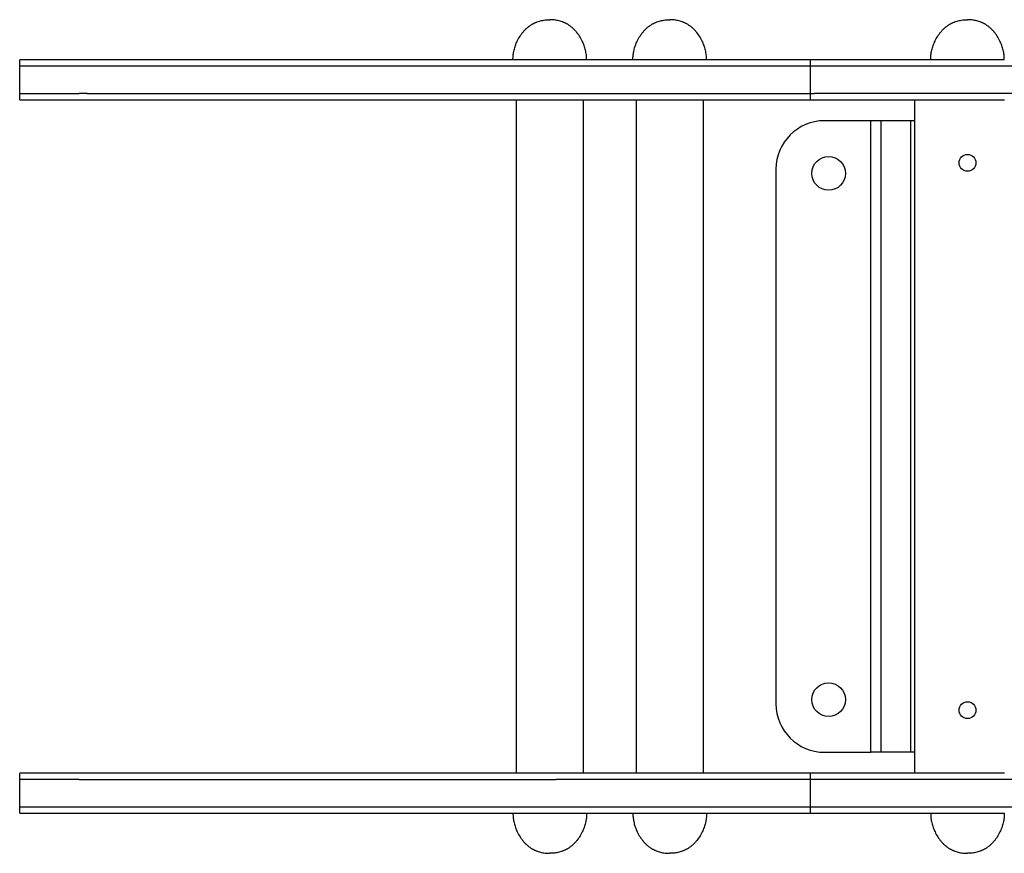
# Model space of a CAD drawing. Units: millimetres. Extents: x -5317 to 4221, y -2932 to 3420.
# Drawn here: x -598 to -130, y -578 to -182 of the extents above; entities that cross this region are included whole.
import ezdxf

# ---------------------------------------------------------------- set-up
doc = ezdxf.new("R2010")
doc.units = ezdxf.units.MM
doc.layers.add('DEFAULT', color=7, linetype='Continuous')

msp = doc.modelspace()

# ---------------------------------------------------------------- linework, layer by layer
at = {"layer": 'DEFAULT', "lineweight": -2}
for p, q in [((-570.19, -201.09), (-598.4, -201.09)), ((-570.19, -201.09), (-598.4, -201.09)), ((-598.4, -204.09), (-598.4, -201.09)), ((-598.4, -204.09), (-598.4, -201.09)), ((-566.34, -201.09), (-570.19, -201.09)), ((-566.34, -201.09), (-570.19, -201.09)), ((-363.98, -201.09), (-566.34, -201.09)), ((-363.98, -201.09), (-566.34, -201.09)), ((-360.24, -201.09), (-363.98, -201.09)), ((-350.13, -201.09), (-360.24, -201.09)), ((-343.58, -201.09), (-350.13, -201.09)), ((-331.19, -201.09), (-343.58, -201.09)), ((-330.1, -201.09), (-331.19, -201.09)), ((-328.98, -201.09), (-330.1, -201.09)), ((-306.98, -201.09), (-328.98, -201.09)), ((-306.98, -201.09), (-328.98, -201.09)), ((-271.98, -201.09), (-306.98, -201.09)), ((-222.8, -201.09), (-271.98, -201.09)), ((-222.8, -201.09), (-271.98, -201.09)), ((-222.7, -201.09), (-222.8, -201.09)), ((-222.7, -201.09), (-222.8, -201.09)), ((-220.79, -201.09), (-222.7, -201.09)), ((-220.79, -201.09), (-222.7, -201.09)), ((-222.7, -201.09), (-222.7, -204.09)), ((-220.63, -201.09), (-220.79, -201.09)), ((-220.63, -201.09), (-220.79, -201.09)), ((-215.53, -201.09), (-220.63, -201.09)), ((-215.53, -201.09), (-220.63, -201.09)), ((-208.75, -201.09), (-215.53, -201.09)), ((-208.75, -201.09), (-215.53, -201.09)), ((-206.34, -201.09), (-208.75, -201.09)), ((-206.34, -201.09), (-208.75, -201.09)), ((-203.31, -201.09), (-206.34, -201.09)), ((-203.31, -201.09), (-206.34, -201.09)), ((-197.25, -201.09), (-203.31, -201.09)), ((-197.25, -201.09), (-203.31, -201.09)), ((-190.74, -201.09), (-197.25, -201.09)), ((-190.74, -201.09), (-197.25, -201.09)), ((-183.91, -201.09), (-190.74, -201.09)), ((-183.91, -201.09), (-190.74, -201.09)), ((-169.52, -201.09), (-183.91, -201.09)), ((-169.52, -201.09), (-183.91, -201.09)), ((-165.48, -201.09), (-169.52, -201.09)), ((-165.48, -201.09), (-169.52, -201.09)), ((-154.22, -201.09), (-165.48, -201.09)), ((-150.33, -201.09), (-154.22, -201.09)), ((-146.4, -201.09), (-150.33, -201.09)), ((-138.46, -201.09), (-146.4, -201.09)), ((-130.48, -201.09), (-138.46, -201.09)), ((-598.4, -217.09), (-598.4, -204.09)), ((-598.4, -217.09), (-598.4, -204.09)), ((-570.19, -204.09), (-598.4, -204.09)), ((-566.34, -204.09), (-570.19, -204.09)), ((-343.58, -204.09), (-566.34, -204.09)), ((-331.19, -204.09), (-343.58, -204.09)), ((-222.8, -204.09), (-331.19, -204.09)), ((-222.7, -204.09), (-222.8, -204.09)), ((-220.79, -204.09), (-222.7, -204.09)), ((-222.7, -204.09), (-222.7, -217.09)), ((283.11, -204.09), (-220.79, -204.09)), ((-598.4, -217.09), (-598.36, -217.09)), ((-598.4, -220.09), (-598.4, -217.09)), ((-598.4, -220.09), (-598.4, -217.09)), ((-598.36, -217.09), (-570.19, -217.09)), ((-566.34, -217.09), (-570.19, -217.09)), ((-566.34, -217.09), (-343.58, -217.09)), ((-343.58, -217.09), (-331.19, -217.09)), ((-331.19, -217.09), (-222.7, -217.09)), ((-222.7, -217.09), (-220.79, -217.09)), ((-222.7, -217.09), (-222.7, -220.09)), ((283.11, -217.09), (-220.79, -217.09)), ((-598.4, -220.09), (-598.36, -220.09)), ((-598.4, -220.09), (-598.36, -220.09)), ((-598.36, -220.09), (-570.19, -220.09)), ((-598.36, -220.09), (-570.19, -220.09)), ((-570.19, -220.09), (-566.34, -220.09)), ((-570.19, -220.09), (-566.34, -220.09)), ((-566.34, -220.09), (-362.48, -220.09)), ((-566.34, -220.09), (-362.48, -220.09)), ((-362.48, -220.09), (-360.24, -220.09)), ((-362.48, -220.09), (-362.48, -540.09)), ((-362.48, -220.09), (-362.48, -540.09)), ((-360.24, -220.09), (-350.13, -220.09)), ((-350.13, -220.09), (-343.58, -220.09)), ((-343.58, -220.09), (-331.19, -220.09)), ((-331.19, -220.09), (-305.48, -220.09)), ((-331.19, -220.09), (-305.48, -220.09)), ((-330.48, -540.09), (-330.48, -220.09)), ((-330.48, -540.09), (-330.48, -220.09)), ((-305.48, -220.09), (-273.48, -220.09)), ((-305.48, -220.09), (-305.48, -540.09)), ((-305.48, -220.09), (-305.48, -540.09)), ((-273.48, -220.09), (-222.7, -220.09)), ((-273.48, -220.09), (-222.7, -220.09)), ((-273.48, -540.09), (-273.48, -220.09)), ((-273.48, -540.09), (-273.48, -220.09)), ((-222.7, -220.09), (-220.79, -220.09)), ((-222.7, -220.09), (-220.79, -220.09)), ((-220.79, -220.09), (-220.63, -220.09)), ((-220.79, -220.09), (-220.63, -220.09)), ((-220.63, -220.09), (-215.53, -220.09)), ((-220.63, -220.09), (-215.53, -220.09)), ((-215.53, -220.09), (-208.75, -220.09)), ((-215.53, -220.09), (-208.75, -220.09)), ((-208.75, -220.09), (-206.34, -220.09)), ((-208.75, -220.09), (-206.34, -220.09)), ((-206.34, -220.09), (-203.31, -220.09)), ((-206.34, -220.09), (-203.31, -220.09)), ((-203.31, -220.09), (-197.25, -220.09)), ((-203.31, -220.09), (-197.25, -220.09)), ((-197.25, -220.09), (-190.74, -220.09)), ((-197.25, -220.09), (-190.74, -220.09)), ((-190.74, -220.09), (-183.91, -220.09)), ((-190.74, -220.09), (-183.91, -220.09)), ((-183.91, -220.09), (-172.98, -220.09)), ((-183.91, -220.09), (-172.98, -220.09)), ((-172.98, -220.09), (-169.52, -220.09)), ((-172.98, -230.09), (-172.98, -220.09)), ((-172.98, -230.09), (-172.98, -220.09)), ((-169.52, -220.09), (-154.22, -220.09)), ((-154.22, -220.09), (-150.33, -220.09)), ((-150.33, -220.09), (-146.4, -220.09)), ((-146.4, -220.09), (-138.46, -220.09)), ((-138.46, -220.09), (-130.36, -220.09)), ((-193.98, -230.09), (-215.98, -230.09)), ((-193.98, -230.09), (-215.98, -230.09)), ((-193.98, -530.09), (-193.98, -230.09)), ((-188.98, -230.09), (-193.98, -230.09)), ((-188.98, -230.09), (-193.98, -230.09)), ((-188.98, -530.09), (-188.98, -230.09)), ((-174.98, -230.09), (-188.98, -230.09)), ((-174.98, -230.09), (-188.98, -230.09)), ((-172.98, -230.09), (-174.98, -230.09)), ((-172.98, -230.09), (-174.98, -230.09)), ((-174.98, -530.09), (-174.98, -230.09)), ((-172.98, -530.09), (-172.98, -230.09)), ((-149.57, -246.42), (-149.57, -246.42)), ((-238.98, -253.09), (-238.98, -507.09)), ((-238.98, -253.09), (-238.98, -507.09)), ((-215.98, -530.09), (-193.98, -530.09)), ((-215.98, -530.09), (-193.98, -530.09)), ((-188.98, -530.09), (-193.98, -530.09)), ((-188.98, -530.09), (-193.98, -530.09)), ((-174.98, -530.09), (-188.98, -530.09)), ((-174.98, -530.09), (-188.98, -530.09)), ((-172.98, -530.09), (-174.98, -530.09)), ((-172.98, -530.09), (-174.98, -530.09)), ((-172.98, -540.09), (-172.98, -530.09)), ((-172.98, -540.09), (-172.98, -530.09)), ((-570.19, -540.09), (-598.4, -540.09)), ((-570.19, -540.09), (-598.4, -540.09)), ((-598.4, -543.09), (-598.4, -540.09)), ((-598.4, -543.09), (-598.4, -540.09)), ((-566.34, -540.09), (-570.19, -540.09)), ((-566.34, -540.09), (-570.19, -540.09)), ((-362.48, -540.09), (-566.34, -540.09)), ((-362.48, -540.09), (-566.34, -540.09)), ((-360.24, -540.09), (-362.48, -540.09)), ((-350.13, -540.09), (-360.24, -540.09)), ((-343.58, -540.09), (-350.13, -540.09)), ((-331.19, -540.09), (-343.58, -540.09)), ((-330.48, -540.09), (-331.19, -540.09)), ((-305.48, -540.09), (-330.48, -540.09)), ((-305.48, -540.09), (-330.48, -540.09)), ((-273.48, -540.09), (-305.48, -540.09)), ((-222.8, -540.09), (-273.48, -540.09)), ((-222.8, -540.09), (-273.48, -540.09)), ((-222.7, -540.09), (-222.8, -540.09)), ((-222.7, -540.09), (-222.8, -540.09)), ((-220.79, -540.09), (-222.7, -540.09)), ((-220.79, -540.09), (-222.7, -540.09)), ((-222.7, -540.09), (-222.7, -543.09)), ((-220.63, -540.09), (-220.79, -540.09)), ((-220.63, -540.09), (-220.79, -540.09)), ((-215.53, -540.09), (-220.63, -540.09)), ((-215.53, -540.09), (-220.63, -540.09)), ((-208.75, -540.09), (-215.53, -540.09)), ((-208.75, -540.09), (-215.53, -540.09)), ((-206.34, -540.09), (-208.75, -540.09)), ((-206.34, -540.09), (-208.75, -540.09)), ((-203.31, -540.09), (-206.34, -540.09)), ((-203.31, -540.09), (-206.34, -540.09)), ((-197.25, -540.09), (-203.31, -540.09)), ((-197.25, -540.09), (-203.31, -540.09)), ((-190.74, -540.09), (-197.25, -540.09)), ((-190.74, -540.09), (-197.25, -540.09)), ((-183.91, -540.09), (-190.74, -540.09)), ((-183.91, -540.09), (-190.74, -540.09)), ((-172.98, -540.09), (-183.91, -540.09)), ((-172.98, -540.09), (-183.91, -540.09)), ((-169.52, -540.09), (-172.98, -540.09)), ((-154.22, -540.09), (-169.52, -540.09)), ((-150.33, -540.09), (-154.22, -540.09)), ((-146.4, -540.09), (-150.33, -540.09)), ((-138.46, -540.09), (-146.4, -540.09)), ((-130.36, -540.09), (-138.46, -540.09)), ((-598.4, -556.09), (-598.4, -543.09)), ((-598.4, -556.09), (-598.4, -543.09)), ((-570.19, -543.09), (-598.4, -543.09)), ((-570.19, -543.09), (-566.34, -543.09)), ((-566.34, -543.09), (-343.58, -543.09)), ((-331.19, -543.09), (-343.58, -543.09)), ((-222.8, -543.09), (-331.19, -543.09)), ((-222.7, -543.09), (-222.8, -543.09)), ((-222.7, -543.09), (-222.7, -556.09)), ((-220.79, -543.09), (-222.7, -543.09)), ((283.11, -543.09), (-220.79, -543.09)), ((-598.4, -556.09), (-598.36, -556.09)), ((-598.4, -559.09), (-598.4, -556.09)), ((-598.4, -559.09), (-598.4, -556.09)), ((-598.36, -556.09), (-570.19, -556.09)), ((-570.19, -556.09), (-566.34, -556.09)), ((-566.34, -556.09), (-343.58, -556.09)), ((-343.58, -556.09), (-331.19, -556.09)), ((-331.19, -556.09), (-222.7, -556.09)), ((-222.7, -556.09), (-220.79, -556.09)), ((-222.7, -556.09), (-222.7, -559.09)), ((-220.79, -556.09), (283.16, -556.09)), ((-598.4, -559.09), (-598.36, -559.09)), ((-598.4, -559.09), (-598.36, -559.09)), ((-598.36, -559.09), (-570.19, -559.09)), ((-598.36, -559.09), (-570.19, -559.09)), ((-570.19, -559.09), (-566.34, -559.09)), ((-570.19, -559.09), (-566.34, -559.09)), ((-566.34, -559.09), (-363.98, -559.09)), ((-566.34, -559.09), (-363.98, -559.09)), ((-363.98, -559.09), (-360.24, -559.09)), ((-360.24, -559.09), (-350.13, -559.09)), ((-350.13, -559.09), (-343.58, -559.09)), ((-343.58, -559.09), (-331.19, -559.09)), ((-331.19, -559.09), (-330.1, -559.09)), ((-330.1, -559.09), (-328.98, -559.09)), ((-328.98, -559.09), (-306.98, -559.09)), ((-328.98, -559.09), (-306.98, -559.09)), ((-306.98, -559.09), (-271.98, -559.09)), ((-271.98, -559.09), (-222.7, -559.09)), ((-271.98, -559.09), (-222.7, -559.09)), ((-222.7, -559.09), (-220.79, -559.09)), ((-222.7, -559.09), (-220.79, -559.09)), ((-220.79, -559.09), (-220.63, -559.09)), ((-220.79, -559.09), (-220.63, -559.09)), ((-220.63, -559.09), (-215.53, -559.09)), ((-220.63, -559.09), (-215.53, -559.09)), ((-215.53, -559.09), (-208.75, -559.09)), ((-215.53, -559.09), (-208.75, -559.09)), ((-208.75, -559.09), (-206.34, -559.09)), ((-208.75, -559.09), (-206.34, -559.09)), ((-206.34, -559.09), (-203.31, -559.09)), ((-206.34, -559.09), (-203.31, -559.09)), ((-203.31, -559.09), (-197.25, -559.09)), ((-203.31, -559.09), (-197.25, -559.09)), ((-197.25, -559.09), (-190.74, -559.09)), ((-197.25, -559.09), (-190.74, -559.09)), ((-190.74, -559.09), (-183.91, -559.09)), ((-190.74, -559.09), (-183.91, -559.09)), ((-183.91, -559.09), (-169.52, -559.09)), ((-183.91, -559.09), (-169.52, -559.09)), ((-169.52, -559.09), (-165.48, -559.09)), ((-169.52, -559.09), (-165.48, -559.09)), ((-165.48, -559.09), (-154.22, -559.09)), ((-154.22, -559.09), (-150.33, -559.09)), ((-150.33, -559.09), (-146.4, -559.09)), ((-146.4, -559.09), (-138.46, -559.09)), ((-138.46, -559.09), (-130.48, -559.09))]:
    msp.add_line(p, q, dxfattribs=at)
for points in [[(-363.98, -201.09), (-363.97, -200.52), (-363.95, -199.95), (-363.9, -199.38), (-363.85, -198.81), (-363.77, -198.25), (-363.68, -197.68), (-363.57, -197.12), (-363.45, -196.56), (-363.31, -196.01), (-363.16, -195.46), (-362.99, -194.91), (-362.8, -194.36), (-362.6, -193.82), (-362.39, -193.29), (-362.16, -192.75), (-361.91, -192.23), (-361.61, -191.62), (-361.29, -191.03), (-360.95, -190.44), (-360.59, -189.86), (-360.21, -189.3), (-359.81, -188.75), (-359.39, -188.21), (-359.18, -187.95), (-358.96, -187.69), (-358.74, -187.44), (-358.51, -187.19), (-358.28, -186.95), (-358.05, -186.71), (-357.81, -186.47), (-357.56, -186.24), (-357.31, -186.02), (-357.06, -185.8), (-356.81, -185.59), (-356.55, -185.38), (-356.28, -185.18), (-356.01, -184.98), (-355.74, -184.79), (-355.47, -184.61), (-355.19, -184.43), (-354.91, -184.26), (-354.67, -184.12), (-354.43, -183.99), (-354.19, -183.86), (-353.95, -183.74), (-353.71, -183.62), (-353.46, -183.51), (-353.21, -183.4), (-352.96, -183.3), (-352.71, -183.2), (-352.46, -183.1), (-351.94, -182.93), (-351.42, -182.77), (-350.89, -182.62), (-350.36, -182.5), (-349.82, -182.39), (-349.27, -182.29), (-348.72, -182.22), (-348.16, -182.16), (-347.61, -182.12), (-347.04, -182.1), (-346.48, -182.09)], [(-363.98, -201.09), (-363.97, -200.52), (-363.95, -199.95), (-363.9, -199.38), (-363.85, -198.81), (-363.77, -198.25), (-363.68, -197.68), (-363.57, -197.12), (-363.45, -196.56), (-363.31, -196.01), (-363.16, -195.46), (-362.99, -194.91), (-362.8, -194.36), (-362.6, -193.82), (-362.39, -193.29), (-362.16, -192.75), (-361.91, -192.23), (-361.61, -191.62), (-361.29, -191.03), (-360.95, -190.44), (-360.59, -189.86), (-360.21, -189.3), (-359.81, -188.75), (-359.39, -188.21), (-359.18, -187.95), (-358.96, -187.69), (-358.74, -187.44), (-358.51, -187.19), (-358.28, -186.95), (-358.05, -186.71), (-357.81, -186.47), (-357.56, -186.24), (-357.31, -186.02), (-357.06, -185.8), (-356.81, -185.59), (-356.55, -185.38), (-356.28, -185.18), (-356.01, -184.98), (-355.74, -184.79), (-355.47, -184.61), (-355.19, -184.43), (-354.91, -184.26), (-354.67, -184.12), (-354.43, -183.99), (-354.19, -183.86), (-353.95, -183.74), (-353.71, -183.62), (-353.46, -183.51), (-353.21, -183.4), (-352.96, -183.3), (-352.71, -183.2), (-352.46, -183.1), (-351.94, -182.93), (-351.42, -182.77), (-350.89, -182.62), (-350.36, -182.5), (-349.82, -182.39), (-349.27, -182.29), (-348.72, -182.22), (-348.16, -182.16), (-347.61, -182.12), (-347.04, -182.1), (-346.48, -182.09)], [(-328.98, -201.09), (-328.99, -200.52), (-329.01, -199.95), (-329.05, -199.38), (-329.11, -198.81), (-329.19, -198.25), (-329.28, -197.68), (-329.39, -197.12), (-329.51, -196.56), (-329.65, -196.01), (-329.8, -195.46), (-329.97, -194.91), (-330.16, -194.36), (-330.36, -193.82), (-330.57, -193.29), (-330.8, -192.75), (-331.04, -192.23), (-331.35, -191.62), (-331.67, -191.03), (-332.01, -190.44), (-332.37, -189.86), (-332.75, -189.3), (-333.15, -188.75), (-333.56, -188.21), (-333.78, -187.95), (-334, -187.69), (-334.22, -187.44), (-334.45, -187.19), (-334.68, -186.95), (-334.91, -186.71), (-335.15, -186.47), (-335.4, -186.24), (-335.64, -186.02), (-335.9, -185.8), (-336.15, -185.59), (-336.41, -185.38), (-336.68, -185.18), (-336.94, -184.98), (-337.22, -184.79), (-337.49, -184.61), (-337.77, -184.43), (-338.05, -184.26), (-338.29, -184.12), (-338.53, -183.99), (-338.76, -183.86), (-339.01, -183.74), (-339.25, -183.62), (-339.5, -183.51), (-339.75, -183.4), (-340, -183.3), (-340.25, -183.2), (-340.5, -183.1), (-341.02, -182.93), (-341.54, -182.77), (-342.07, -182.62), (-342.6, -182.5), (-343.14, -182.39), (-343.69, -182.29), (-344.24, -182.22), (-344.79, -182.16), (-345.35, -182.12), (-345.91, -182.1), (-346.48, -182.09)], [(-328.98, -201.09), (-328.99, -200.52), (-329.01, -199.95), (-329.05, -199.38), (-329.11, -198.81), (-329.19, -198.25), (-329.28, -197.68), (-329.39, -197.12), (-329.51, -196.56), (-329.65, -196.01), (-329.8, -195.46), (-329.97, -194.91), (-330.16, -194.36), (-330.36, -193.82), (-330.57, -193.29), (-330.8, -192.75), (-331.04, -192.23), (-331.35, -191.62), (-331.67, -191.03), (-332.01, -190.44), (-332.37, -189.86), (-332.75, -189.3), (-333.15, -188.75), (-333.56, -188.21), (-333.78, -187.95), (-334, -187.69), (-334.22, -187.44), (-334.45, -187.19), (-334.68, -186.95), (-334.91, -186.71), (-335.15, -186.47), (-335.4, -186.24), (-335.64, -186.02), (-335.9, -185.8), (-336.15, -185.59), (-336.41, -185.38), (-336.68, -185.18), (-336.94, -184.98), (-337.22, -184.79), (-337.49, -184.61), (-337.77, -184.43), (-338.05, -184.26), (-338.29, -184.12), (-338.53, -183.99), (-338.76, -183.86), (-339.01, -183.74), (-339.25, -183.62), (-339.5, -183.51), (-339.75, -183.4), (-340, -183.3), (-340.25, -183.2), (-340.5, -183.1), (-341.02, -182.93), (-341.54, -182.77), (-342.07, -182.62), (-342.6, -182.5), (-343.14, -182.39), (-343.69, -182.29), (-344.24, -182.22), (-344.79, -182.16), (-345.35, -182.12), (-345.91, -182.1), (-346.48, -182.09)], [(-306.98, -201.09), (-306.97, -200.52), (-306.95, -199.95), (-306.9, -199.38), (-306.85, -198.81), (-306.77, -198.25), (-306.68, -197.68), (-306.57, -197.12), (-306.45, -196.56), (-306.31, -196.01), (-306.16, -195.46), (-305.99, -194.91), (-305.8, -194.36), (-305.6, -193.82), (-305.39, -193.29), (-305.16, -192.75), (-304.91, -192.23), (-304.61, -191.62), (-304.29, -191.03), (-303.95, -190.44), (-303.59, -189.86), (-303.21, -189.3), (-302.81, -188.75), (-302.39, -188.21), (-302.18, -187.95), (-301.96, -187.69), (-301.74, -187.44), (-301.51, -187.19), (-301.28, -186.95), (-301.05, -186.71), (-300.81, -186.47), (-300.56, -186.24), (-300.31, -186.02), (-300.06, -185.8), (-299.81, -185.59), (-299.55, -185.38), (-299.28, -185.18), (-299.01, -184.98), (-298.74, -184.79), (-298.47, -184.61), (-298.19, -184.43), (-297.91, -184.26), (-297.67, -184.12), (-297.43, -183.99), (-297.19, -183.86), (-296.95, -183.74), (-296.71, -183.62), (-296.46, -183.51), (-296.21, -183.4), (-295.96, -183.3), (-295.71, -183.2), (-295.46, -183.1), (-294.94, -182.93), (-294.42, -182.77), (-293.89, -182.62), (-293.36, -182.5), (-292.82, -182.39), (-292.27, -182.29), (-291.72, -182.22), (-291.16, -182.16), (-290.61, -182.12), (-290.04, -182.1), (-289.48, -182.09)], [(-306.98, -201.09), (-306.97, -200.52), (-306.95, -199.95), (-306.9, -199.38), (-306.85, -198.81), (-306.77, -198.25), (-306.68, -197.68), (-306.57, -197.12), (-306.45, -196.56), (-306.31, -196.01), (-306.16, -195.46), (-305.99, -194.91), (-305.8, -194.36), (-305.6, -193.82), (-305.39, -193.29), (-305.16, -192.75), (-304.91, -192.23), (-304.61, -191.62), (-304.29, -191.03), (-303.95, -190.44), (-303.59, -189.86), (-303.21, -189.3), (-302.81, -188.75), (-302.39, -188.21), (-302.18, -187.95), (-301.96, -187.69), (-301.74, -187.44), (-301.51, -187.19), (-301.28, -186.95), (-301.05, -186.71), (-300.81, -186.47), (-300.56, -186.24), (-300.31, -186.02), (-300.06, -185.8), (-299.81, -185.59), (-299.55, -185.38), (-299.28, -185.18), (-299.01, -184.98), (-298.74, -184.79), (-298.47, -184.61), (-298.19, -184.43), (-297.91, -184.26), (-297.67, -184.12), (-297.43, -183.99), (-297.19, -183.86), (-296.95, -183.74), (-296.71, -183.62), (-296.46, -183.51), (-296.21, -183.4), (-295.96, -183.3), (-295.71, -183.2), (-295.46, -183.1), (-294.94, -182.93), (-294.42, -182.77), (-293.89, -182.62), (-293.36, -182.5), (-292.82, -182.39), (-292.27, -182.29), (-291.72, -182.22), (-291.16, -182.16), (-290.61, -182.12), (-290.04, -182.1), (-289.48, -182.09)], [(-271.98, -201.09), (-271.99, -200.52), (-272.01, -199.95), (-272.05, -199.38), (-272.11, -198.81), (-272.19, -198.25), (-272.28, -197.68), (-272.39, -197.12), (-272.51, -196.56), (-272.65, -196.01), (-272.8, -195.46), (-272.97, -194.91), (-273.16, -194.36), (-273.36, -193.82), (-273.57, -193.29), (-273.8, -192.75), (-274.04, -192.23), (-274.35, -191.62), (-274.67, -191.03), (-275.01, -190.44), (-275.37, -189.86), (-275.75, -189.3), (-276.15, -188.75), (-276.56, -188.21), (-276.78, -187.95), (-277, -187.69), (-277.22, -187.44), (-277.45, -187.19), (-277.68, -186.95), (-277.91, -186.71), (-278.15, -186.47), (-278.4, -186.24), (-278.64, -186.02), (-278.9, -185.8), (-279.15, -185.59), (-279.41, -185.38), (-279.68, -185.18), (-279.94, -184.98), (-280.22, -184.79), (-280.49, -184.61), (-280.77, -184.43), (-281.05, -184.26), (-281.29, -184.12), (-281.53, -183.99), (-281.76, -183.86), (-282.01, -183.74), (-282.25, -183.62), (-282.5, -183.51), (-282.75, -183.4), (-283, -183.3), (-283.25, -183.2), (-283.5, -183.1), (-284.02, -182.93), (-284.54, -182.77), (-285.07, -182.62), (-285.6, -182.5), (-286.14, -182.39), (-286.69, -182.29), (-287.24, -182.22), (-287.79, -182.16), (-288.35, -182.12), (-288.91, -182.1), (-289.48, -182.09)], [(-271.98, -201.09), (-271.99, -200.52), (-272.01, -199.95), (-272.05, -199.38), (-272.11, -198.81), (-272.19, -198.25), (-272.28, -197.68), (-272.39, -197.12), (-272.51, -196.56), (-272.65, -196.01), (-272.8, -195.46), (-272.97, -194.91), (-273.16, -194.36), (-273.36, -193.82), (-273.57, -193.29), (-273.8, -192.75), (-274.04, -192.23), (-274.35, -191.62), (-274.67, -191.03), (-275.01, -190.44), (-275.37, -189.86), (-275.75, -189.3), (-276.15, -188.75), (-276.56, -188.21), (-276.78, -187.95), (-277, -187.69), (-277.22, -187.44), (-277.45, -187.19), (-277.68, -186.95), (-277.91, -186.71), (-278.15, -186.47), (-278.4, -186.24), (-278.64, -186.02), (-278.9, -185.8), (-279.15, -185.59), (-279.41, -185.38), (-279.68, -185.18), (-279.94, -184.98), (-280.22, -184.79), (-280.49, -184.61), (-280.77, -184.43), (-281.05, -184.26), (-281.29, -184.12), (-281.53, -183.99), (-281.76, -183.86), (-282.01, -183.74), (-282.25, -183.62), (-282.5, -183.51), (-282.75, -183.4), (-283, -183.3), (-283.25, -183.2), (-283.5, -183.1), (-284.02, -182.93), (-284.54, -182.77), (-285.07, -182.62), (-285.6, -182.5), (-286.14, -182.39), (-286.69, -182.29), (-287.24, -182.22), (-287.79, -182.16), (-288.35, -182.12), (-288.91, -182.1), (-289.48, -182.09)], [(-165.48, -201.09), (-165.47, -200.52), (-165.45, -199.95), (-165.4, -199.38), (-165.35, -198.81), (-165.27, -198.25), (-165.18, -197.68), (-165.07, -197.12), (-164.95, -196.56), (-164.81, -196.01), (-164.66, -195.46), (-164.49, -194.91), (-164.3, -194.36), (-164.1, -193.82), (-163.89, -193.29), (-163.66, -192.75), (-163.41, -192.23), (-163.11, -191.62), (-162.79, -191.03), (-162.45, -190.44), (-162.09, -189.86), (-161.71, -189.3), (-161.31, -188.75), (-160.89, -188.21), (-160.68, -187.95), (-160.46, -187.69), (-160.24, -187.44), (-160.01, -187.19), (-159.78, -186.95), (-159.55, -186.71), (-159.31, -186.47), (-159.06, -186.24), (-158.81, -186.02), (-158.56, -185.8), (-158.31, -185.59), (-158.05, -185.38), (-157.78, -185.18), (-157.51, -184.98), (-157.24, -184.79), (-156.97, -184.61), (-156.69, -184.43), (-156.41, -184.26), (-156.17, -184.12), (-155.93, -183.99), (-155.69, -183.86), (-155.45, -183.74), (-155.21, -183.62), (-154.96, -183.51), (-154.71, -183.4), (-154.46, -183.3), (-154.21, -183.2), (-153.96, -183.1), (-153.44, -182.93), (-152.92, -182.77), (-152.39, -182.62), (-151.86, -182.5), (-151.32, -182.39), (-150.77, -182.29), (-150.22, -182.22), (-149.66, -182.16), (-149.11, -182.12), (-148.54, -182.1), (-147.98, -182.09)], [(-165.48, -201.09), (-165.47, -200.52), (-165.45, -199.95), (-165.4, -199.38), (-165.35, -198.81), (-165.27, -198.25), (-165.18, -197.68), (-165.07, -197.12), (-164.95, -196.56), (-164.81, -196.01), (-164.66, -195.46), (-164.49, -194.91), (-164.3, -194.36), (-164.1, -193.82), (-163.89, -193.29), (-163.66, -192.75), (-163.41, -192.23), (-163.11, -191.62), (-162.79, -191.03), (-162.45, -190.44), (-162.09, -189.86), (-161.71, -189.3), (-161.31, -188.75), (-160.89, -188.21), (-160.68, -187.95), (-160.46, -187.69), (-160.24, -187.44), (-160.01, -187.19), (-159.78, -186.95), (-159.55, -186.71), (-159.31, -186.47), (-159.06, -186.24), (-158.81, -186.02), (-158.56, -185.8), (-158.31, -185.59), (-158.05, -185.38), (-157.78, -185.18), (-157.51, -184.98), (-157.24, -184.79), (-156.97, -184.61), (-156.69, -184.43), (-156.41, -184.26), (-156.17, -184.12), (-155.93, -183.99), (-155.69, -183.86), (-155.45, -183.74), (-155.21, -183.62), (-154.96, -183.51), (-154.71, -183.4), (-154.46, -183.3), (-154.21, -183.2), (-153.96, -183.1), (-153.44, -182.93), (-152.92, -182.77), (-152.39, -182.62), (-151.86, -182.5), (-151.32, -182.39), (-150.77, -182.29), (-150.22, -182.22), (-149.66, -182.16), (-149.11, -182.12), (-148.54, -182.1), (-147.98, -182.09)], [(-130.48, -201.09), (-130.49, -200.52), (-130.51, -199.95), (-130.55, -199.38), (-130.61, -198.81), (-130.69, -198.25), (-130.78, -197.68), (-130.89, -197.12), (-131.01, -196.56), (-131.15, -196.01), (-131.3, -195.46), (-131.47, -194.91), (-131.66, -194.36), (-131.86, -193.82), (-132.07, -193.29), (-132.3, -192.75), (-132.54, -192.23), (-132.85, -191.62), (-133.17, -191.03), (-133.51, -190.44), (-133.87, -189.86), (-134.25, -189.3), (-134.65, -188.75), (-135.06, -188.21), (-135.28, -187.95), (-135.5, -187.69), (-135.72, -187.44), (-135.95, -187.19), (-136.18, -186.95), (-136.41, -186.71), (-136.65, -186.47), (-136.9, -186.24), (-137.14, -186.02), (-137.4, -185.8), (-137.65, -185.59), (-137.91, -185.38), (-138.18, -185.18), (-138.44, -184.98), (-138.72, -184.79), (-138.99, -184.61), (-139.27, -184.43), (-139.55, -184.26), (-139.79, -184.12), (-140.03, -183.99), (-140.26, -183.86), (-140.51, -183.74), (-140.75, -183.62), (-141, -183.51), (-141.25, -183.4), (-141.5, -183.3), (-141.75, -183.2), (-142, -183.1), (-142.52, -182.93), (-143.04, -182.77), (-143.57, -182.62), (-144.1, -182.5), (-144.64, -182.39), (-145.19, -182.29), (-145.74, -182.22), (-146.29, -182.16), (-146.85, -182.12), (-147.41, -182.1), (-147.98, -182.09)], [(-130.48, -201.09), (-130.49, -200.52), (-130.51, -199.95), (-130.55, -199.38), (-130.61, -198.81), (-130.69, -198.25), (-130.78, -197.68), (-130.89, -197.12), (-131.01, -196.56), (-131.15, -196.01), (-131.3, -195.46), (-131.47, -194.91), (-131.66, -194.36), (-131.86, -193.82), (-132.07, -193.29), (-132.3, -192.75), (-132.54, -192.23), (-132.85, -191.62), (-133.17, -191.03), (-133.51, -190.44), (-133.87, -189.86), (-134.25, -189.3), (-134.65, -188.75), (-135.06, -188.21), (-135.28, -187.95), (-135.5, -187.69), (-135.72, -187.44), (-135.95, -187.19), (-136.18, -186.95), (-136.41, -186.71), (-136.65, -186.47), (-136.9, -186.24), (-137.14, -186.02), (-137.4, -185.8), (-137.65, -185.59), (-137.91, -185.38), (-138.18, -185.18), (-138.44, -184.98), (-138.72, -184.79), (-138.99, -184.61), (-139.27, -184.43), (-139.55, -184.26), (-139.79, -184.12), (-140.03, -183.99), (-140.26, -183.86), (-140.51, -183.74), (-140.75, -183.62), (-141, -183.51), (-141.25, -183.4), (-141.5, -183.3), (-141.75, -183.2), (-142, -183.1), (-142.52, -182.93), (-143.04, -182.77), (-143.57, -182.62), (-144.1, -182.5), (-144.64, -182.39), (-145.19, -182.29), (-145.74, -182.22), (-146.29, -182.16), (-146.85, -182.12), (-147.41, -182.1), (-147.98, -182.09)], [(-363.98, -559.09), (-363.97, -559.66), (-363.95, -560.23), (-363.9, -560.79), (-363.85, -561.36), (-363.77, -561.93), (-363.68, -562.49), (-363.57, -563.05), (-363.45, -563.61), (-363.31, -564.17), (-363.16, -564.72), (-362.99, -565.27), (-362.8, -565.81), (-362.6, -566.35), (-362.39, -566.89), (-362.16, -567.42), (-361.91, -567.95), (-361.61, -568.55), (-361.29, -569.15), (-360.95, -569.74), (-360.59, -570.31), (-360.21, -570.88), (-359.81, -571.43), (-359.39, -571.96), (-359.18, -572.22), (-358.96, -572.48), (-358.74, -572.73), (-358.51, -572.98), (-358.28, -573.23), (-358.05, -573.47), (-357.81, -573.7), (-357.56, -573.93), (-357.31, -574.16), (-357.06, -574.37), (-356.81, -574.59), (-356.55, -574.8), (-356.28, -575), (-356.01, -575.19), (-355.74, -575.38), (-355.47, -575.57), (-355.19, -575.75), (-354.91, -575.92), (-354.67, -576.05), (-354.43, -576.18), (-354.19, -576.31), (-353.95, -576.43), (-353.71, -576.55), (-353.46, -576.66), (-353.21, -576.77), (-352.96, -576.88), (-352.71, -576.98), (-352.46, -577.07), (-351.94, -577.25), (-351.42, -577.41), (-350.89, -577.55), (-350.36, -577.68), (-349.82, -577.79), (-349.27, -577.88), (-348.72, -577.95), (-348.16, -578.01), (-347.61, -578.05), (-347.04, -578.08), (-346.48, -578.09)], [(-363.98, -559.09), (-363.97, -559.66), (-363.95, -560.23), (-363.9, -560.79), (-363.85, -561.36), (-363.77, -561.93), (-363.68, -562.49), (-363.57, -563.05), (-363.45, -563.61), (-363.31, -564.17), (-363.16, -564.72), (-362.99, -565.27), (-362.8, -565.81), (-362.6, -566.35), (-362.39, -566.89), (-362.16, -567.42), (-361.91, -567.95), (-361.61, -568.55), (-361.29, -569.15), (-360.95, -569.74), (-360.59, -570.31), (-360.21, -570.88), (-359.81, -571.43), (-359.39, -571.96), (-359.18, -572.22), (-358.96, -572.48), (-358.74, -572.73), (-358.51, -572.98), (-358.28, -573.23), (-358.05, -573.47), (-357.81, -573.7), (-357.56, -573.93), (-357.31, -574.16), (-357.06, -574.37), (-356.81, -574.59), (-356.55, -574.8), (-356.28, -575), (-356.01, -575.19), (-355.74, -575.38), (-355.47, -575.57), (-355.19, -575.75), (-354.91, -575.92), (-354.67, -576.05), (-354.43, -576.18), (-354.19, -576.31), (-353.95, -576.43), (-353.71, -576.55), (-353.46, -576.66), (-353.21, -576.77), (-352.96, -576.88), (-352.71, -576.98), (-352.46, -577.07), (-351.94, -577.25), (-351.42, -577.41), (-350.89, -577.55), (-350.36, -577.68), (-349.82, -577.79), (-349.27, -577.88), (-348.72, -577.95), (-348.16, -578.01), (-347.61, -578.05), (-347.04, -578.08), (-346.48, -578.09)], [(-328.98, -559.09), (-328.99, -559.66), (-329.01, -560.23), (-329.05, -560.79), (-329.11, -561.36), (-329.19, -561.93), (-329.28, -562.49), (-329.39, -563.05), (-329.51, -563.61), (-329.65, -564.17), (-329.8, -564.72), (-329.97, -565.27), (-330.16, -565.81), (-330.36, -566.35), (-330.57, -566.89), (-330.8, -567.42), (-331.04, -567.95), (-331.35, -568.55), (-331.67, -569.15), (-332.01, -569.74), (-332.37, -570.31), (-332.75, -570.88), (-333.15, -571.43), (-333.56, -571.96), (-333.78, -572.22), (-334, -572.48), (-334.22, -572.73), (-334.45, -572.98), (-334.68, -573.23), (-334.91, -573.47), (-335.15, -573.7), (-335.4, -573.93), (-335.64, -574.16), (-335.9, -574.37), (-336.15, -574.59), (-336.41, -574.8), (-336.68, -575), (-336.94, -575.19), (-337.22, -575.38), (-337.49, -575.57), (-337.77, -575.75), (-338.05, -575.92), (-338.29, -576.05), (-338.53, -576.18), (-338.76, -576.31), (-339.01, -576.43), (-339.25, -576.55), (-339.5, -576.66), (-339.75, -576.77), (-340, -576.88), (-340.25, -576.98), (-340.5, -577.07), (-341.02, -577.25), (-341.54, -577.41), (-342.07, -577.55), (-342.6, -577.68), (-343.14, -577.79), (-343.69, -577.88), (-344.24, -577.95), (-344.79, -578.01), (-345.35, -578.05), (-345.91, -578.08), (-346.48, -578.09)], [(-328.98, -559.09), (-328.99, -559.66), (-329.01, -560.23), (-329.05, -560.79), (-329.11, -561.36), (-329.19, -561.93), (-329.28, -562.49), (-329.39, -563.05), (-329.51, -563.61), (-329.65, -564.17), (-329.8, -564.72), (-329.97, -565.27), (-330.16, -565.81), (-330.36, -566.35), (-330.57, -566.89), (-330.8, -567.42), (-331.04, -567.95), (-331.35, -568.55), (-331.67, -569.15), (-332.01, -569.74), (-332.37, -570.31), (-332.75, -570.88), (-333.15, -571.43), (-333.56, -571.96), (-333.78, -572.22), (-334, -572.48), (-334.22, -572.73), (-334.45, -572.98), (-334.68, -573.23), (-334.91, -573.47), (-335.15, -573.7), (-335.4, -573.93), (-335.64, -574.16), (-335.9, -574.37), (-336.15, -574.59), (-336.41, -574.8), (-336.68, -575), (-336.94, -575.19), (-337.22, -575.38), (-337.49, -575.57), (-337.77, -575.75), (-338.05, -575.92), (-338.29, -576.05), (-338.53, -576.18), (-338.76, -576.31), (-339.01, -576.43), (-339.25, -576.55), (-339.5, -576.66), (-339.75, -576.77), (-340, -576.88), (-340.25, -576.98), (-340.5, -577.07), (-341.02, -577.25), (-341.54, -577.41), (-342.07, -577.55), (-342.6, -577.68), (-343.14, -577.79), (-343.69, -577.88), (-344.24, -577.95), (-344.79, -578.01), (-345.35, -578.05), (-345.91, -578.08), (-346.48, -578.09)], [(-306.98, -559.09), (-306.97, -559.66), (-306.95, -560.23), (-306.9, -560.79), (-306.85, -561.36), (-306.77, -561.93), (-306.68, -562.49), (-306.57, -563.05), (-306.45, -563.61), (-306.31, -564.17), (-306.16, -564.72), (-305.99, -565.27), (-305.8, -565.81), (-305.6, -566.35), (-305.39, -566.89), (-305.16, -567.42), (-304.91, -567.95), (-304.61, -568.55), (-304.29, -569.15), (-303.95, -569.74), (-303.59, -570.31), (-303.21, -570.88), (-302.81, -571.43), (-302.39, -571.96), (-302.18, -572.22), (-301.96, -572.48), (-301.74, -572.73), (-301.51, -572.98), (-301.28, -573.23), (-301.05, -573.47), (-300.81, -573.7), (-300.56, -573.93), (-300.31, -574.16), (-300.06, -574.37), (-299.81, -574.59), (-299.55, -574.8), (-299.28, -575), (-299.01, -575.19), (-298.74, -575.38), (-298.47, -575.57), (-298.19, -575.75), (-297.91, -575.92), (-297.67, -576.05), (-297.43, -576.18), (-297.19, -576.31), (-296.95, -576.43), (-296.71, -576.55), (-296.46, -576.66), (-296.21, -576.77), (-295.96, -576.88), (-295.71, -576.98), (-295.46, -577.07), (-294.94, -577.25), (-294.42, -577.41), (-293.89, -577.55), (-293.36, -577.68), (-292.82, -577.79), (-292.27, -577.88), (-291.72, -577.95), (-291.16, -578.01), (-290.61, -578.05), (-290.04, -578.08), (-289.48, -578.09)], [(-306.98, -559.09), (-306.97, -559.66), (-306.95, -560.23), (-306.9, -560.79), (-306.85, -561.36), (-306.77, -561.93), (-306.68, -562.49), (-306.57, -563.05), (-306.45, -563.61), (-306.31, -564.17), (-306.16, -564.72), (-305.99, -565.27), (-305.8, -565.81), (-305.6, -566.35), (-305.39, -566.89), (-305.16, -567.42), (-304.91, -567.95), (-304.61, -568.55), (-304.29, -569.15), (-303.95, -569.74), (-303.59, -570.31), (-303.21, -570.88), (-302.81, -571.43), (-302.39, -571.96), (-302.18, -572.22), (-301.96, -572.48), (-301.74, -572.73), (-301.51, -572.98), (-301.28, -573.23), (-301.05, -573.47), (-300.81, -573.7), (-300.56, -573.93), (-300.31, -574.16), (-300.06, -574.37), (-299.81, -574.59), (-299.55, -574.8), (-299.28, -575), (-299.01, -575.19), (-298.74, -575.38), (-298.47, -575.57), (-298.19, -575.75), (-297.91, -575.92), (-297.67, -576.05), (-297.43, -576.18), (-297.19, -576.31), (-296.95, -576.43), (-296.71, -576.55), (-296.46, -576.66), (-296.21, -576.77), (-295.96, -576.88), (-295.71, -576.98), (-295.46, -577.07), (-294.94, -577.25), (-294.42, -577.41), (-293.89, -577.55), (-293.36, -577.68), (-292.82, -577.79), (-292.27, -577.88), (-291.72, -577.95), (-291.16, -578.01), (-290.61, -578.05), (-290.04, -578.08), (-289.48, -578.09)], [(-271.98, -559.09), (-271.99, -559.66), (-272.01, -560.23), (-272.05, -560.79), (-272.11, -561.36), (-272.19, -561.93), (-272.28, -562.49), (-272.39, -563.05), (-272.51, -563.61), (-272.65, -564.17), (-272.8, -564.72), (-272.97, -565.27), (-273.16, -565.81), (-273.36, -566.35), (-273.57, -566.89), (-273.8, -567.42), (-274.04, -567.95), (-274.35, -568.55), (-274.67, -569.15), (-275.01, -569.74), (-275.37, -570.31), (-275.75, -570.88), (-276.15, -571.43), (-276.56, -571.96), (-276.78, -572.22), (-277, -572.48), (-277.22, -572.73), (-277.45, -572.98), (-277.68, -573.23), (-277.91, -573.47), (-278.15, -573.7), (-278.4, -573.93), (-278.64, -574.16), (-278.9, -574.37), (-279.15, -574.59), (-279.41, -574.8), (-279.68, -575), (-279.94, -575.19), (-280.22, -575.38), (-280.49, -575.57), (-280.77, -575.75), (-281.05, -575.92), (-281.29, -576.05), (-281.53, -576.18), (-281.76, -576.31), (-282.01, -576.43), (-282.25, -576.55), (-282.5, -576.66), (-282.75, -576.77), (-283, -576.88), (-283.25, -576.98), (-283.5, -577.07), (-284.02, -577.25), (-284.54, -577.41), (-285.07, -577.55), (-285.6, -577.68), (-286.14, -577.79), (-286.69, -577.88), (-287.24, -577.95), (-287.79, -578.01), (-288.35, -578.05), (-288.91, -578.08), (-289.48, -578.09)], [(-271.98, -559.09), (-271.99, -559.66), (-272.01, -560.23), (-272.05, -560.79), (-272.11, -561.36), (-272.19, -561.93), (-272.28, -562.49), (-272.39, -563.05), (-272.51, -563.61), (-272.65, -564.17), (-272.8, -564.72), (-272.97, -565.27), (-273.16, -565.81), (-273.36, -566.35), (-273.57, -566.89), (-273.8, -567.42), (-274.04, -567.95), (-274.35, -568.55), (-274.67, -569.15), (-275.01, -569.74), (-275.37, -570.31), (-275.75, -570.88), (-276.15, -571.43), (-276.56, -571.96), (-276.78, -572.22), (-277, -572.48), (-277.22, -572.73), (-277.45, -572.98), (-277.68, -573.23), (-277.91, -573.47), (-278.15, -573.7), (-278.4, -573.93), (-278.64, -574.16), (-278.9, -574.37), (-279.15, -574.59), (-279.41, -574.8), (-279.68, -575), (-279.94, -575.19), (-280.22, -575.38), (-280.49, -575.57), (-280.77, -575.75), (-281.05, -575.92), (-281.29, -576.05), (-281.53, -576.18), (-281.76, -576.31), (-282.01, -576.43), (-282.25, -576.55), (-282.5, -576.66), (-282.75, -576.77), (-283, -576.88), (-283.25, -576.98), (-283.5, -577.07), (-284.02, -577.25), (-284.54, -577.41), (-285.07, -577.55), (-285.6, -577.68), (-286.14, -577.79), (-286.69, -577.88), (-287.24, -577.95), (-287.79, -578.01), (-288.35, -578.05), (-288.91, -578.08), (-289.48, -578.09)], [(-165.48, -559.09), (-165.47, -559.66), (-165.45, -560.23), (-165.4, -560.79), (-165.35, -561.36), (-165.27, -561.93), (-165.18, -562.49), (-165.07, -563.05), (-164.95, -563.61), (-164.81, -564.17), (-164.66, -564.72), (-164.49, -565.27), (-164.3, -565.81), (-164.1, -566.35), (-163.89, -566.89), (-163.66, -567.42), (-163.41, -567.95), (-163.11, -568.55), (-162.79, -569.15), (-162.45, -569.74), (-162.09, -570.31), (-161.71, -570.88), (-161.31, -571.43), (-160.89, -571.96), (-160.68, -572.22), (-160.46, -572.48), (-160.24, -572.73), (-160.01, -572.98), (-159.78, -573.23), (-159.55, -573.47), (-159.31, -573.7), (-159.06, -573.93), (-158.81, -574.16), (-158.56, -574.37), (-158.31, -574.59), (-158.05, -574.8), (-157.78, -575), (-157.51, -575.19), (-157.24, -575.38), (-156.97, -575.57), (-156.69, -575.75), (-156.41, -575.92), (-156.17, -576.05), (-155.93, -576.18), (-155.69, -576.31), (-155.45, -576.43), (-155.21, -576.55), (-154.96, -576.66), (-154.71, -576.77), (-154.46, -576.88), (-154.21, -576.98), (-153.96, -577.07), (-153.44, -577.25), (-152.92, -577.41), (-152.39, -577.55), (-151.86, -577.68), (-151.32, -577.79), (-150.77, -577.88), (-150.22, -577.95), (-149.66, -578.01), (-149.11, -578.05), (-148.54, -578.08), (-147.98, -578.09)], [(-165.48, -559.09), (-165.47, -559.66), (-165.45, -560.23), (-165.4, -560.79), (-165.35, -561.36), (-165.27, -561.93), (-165.18, -562.49), (-165.07, -563.05), (-164.95, -563.61), (-164.81, -564.17), (-164.66, -564.72), (-164.49, -565.27), (-164.3, -565.81), (-164.1, -566.35), (-163.89, -566.89), (-163.66, -567.42), (-163.41, -567.95), (-163.11, -568.55), (-162.79, -569.15), (-162.45, -569.74), (-162.09, -570.31), (-161.71, -570.88), (-161.31, -571.43), (-160.89, -571.96), (-160.68, -572.22), (-160.46, -572.48), (-160.24, -572.73), (-160.01, -572.98), (-159.78, -573.23), (-159.55, -573.47), (-159.31, -573.7), (-159.06, -573.93), (-158.81, -574.16), (-158.56, -574.37), (-158.31, -574.59), (-158.05, -574.8), (-157.78, -575), (-157.51, -575.19), (-157.24, -575.38), (-156.97, -575.57), (-156.69, -575.75), (-156.41, -575.92), (-156.17, -576.05), (-155.93, -576.18), (-155.69, -576.31), (-155.45, -576.43), (-155.21, -576.55), (-154.96, -576.66), (-154.71, -576.77), (-154.46, -576.88), (-154.21, -576.98), (-153.96, -577.07), (-153.44, -577.25), (-152.92, -577.41), (-152.39, -577.55), (-151.86, -577.68), (-151.32, -577.79), (-150.77, -577.88), (-150.22, -577.95), (-149.66, -578.01), (-149.11, -578.05), (-148.54, -578.08), (-147.98, -578.09)], [(-130.48, -559.09), (-130.49, -559.66), (-130.51, -560.23), (-130.55, -560.79), (-130.61, -561.36), (-130.69, -561.93), (-130.78, -562.49), (-130.89, -563.05), (-131.01, -563.61), (-131.15, -564.17), (-131.3, -564.72), (-131.47, -565.27), (-131.66, -565.81), (-131.86, -566.35), (-132.07, -566.89), (-132.3, -567.42), (-132.54, -567.95), (-132.85, -568.55), (-133.17, -569.15), (-133.51, -569.74), (-133.87, -570.31), (-134.25, -570.88), (-134.65, -571.43), (-135.06, -571.96), (-135.28, -572.22), (-135.5, -572.48), (-135.72, -572.73), (-135.95, -572.98), (-136.18, -573.23), (-136.41, -573.47), (-136.65, -573.7), (-136.9, -573.93), (-137.14, -574.16), (-137.4, -574.37), (-137.65, -574.59), (-137.91, -574.8), (-138.18, -575), (-138.44, -575.19), (-138.72, -575.38), (-138.99, -575.57), (-139.27, -575.75), (-139.55, -575.92), (-139.79, -576.05), (-140.03, -576.18), (-140.26, -576.31), (-140.51, -576.43), (-140.75, -576.55), (-141, -576.66), (-141.25, -576.77), (-141.5, -576.88), (-141.75, -576.98), (-142, -577.07), (-142.52, -577.25), (-143.04, -577.41), (-143.57, -577.55), (-144.1, -577.68), (-144.64, -577.79), (-145.19, -577.88), (-145.74, -577.95), (-146.29, -578.01), (-146.85, -578.05), (-147.41, -578.08), (-147.98, -578.09)], [(-130.48, -559.09), (-130.49, -559.66), (-130.51, -560.23), (-130.55, -560.79), (-130.61, -561.36), (-130.69, -561.93), (-130.78, -562.49), (-130.89, -563.05), (-131.01, -563.61), (-131.15, -564.17), (-131.3, -564.72), (-131.47, -565.27), (-131.66, -565.81), (-131.86, -566.35), (-132.07, -566.89), (-132.3, -567.42), (-132.54, -567.95), (-132.85, -568.55), (-133.17, -569.15), (-133.51, -569.74), (-133.87, -570.31), (-134.25, -570.88), (-134.65, -571.43), (-135.06, -571.96), (-135.28, -572.22), (-135.5, -572.48), (-135.72, -572.73), (-135.95, -572.98), (-136.18, -573.23), (-136.41, -573.47), (-136.65, -573.7), (-136.9, -573.93), (-137.14, -574.16), (-137.4, -574.37), (-137.65, -574.59), (-137.91, -574.8), (-138.18, -575), (-138.44, -575.19), (-138.72, -575.38), (-138.99, -575.57), (-139.27, -575.75), (-139.55, -575.92), (-139.79, -576.05), (-140.03, -576.18), (-140.26, -576.31), (-140.51, -576.43), (-140.75, -576.55), (-141, -576.66), (-141.25, -576.77), (-141.5, -576.88), (-141.75, -576.98), (-142, -577.07), (-142.52, -577.25), (-143.04, -577.41), (-143.57, -577.55), (-144.1, -577.68), (-144.64, -577.79), (-145.19, -577.88), (-145.74, -577.95), (-146.29, -578.01), (-146.85, -578.05), (-147.41, -578.08), (-147.98, -578.09)]]:
    msp.add_lwpolyline(points, dxfattribs=at)
for centre, start, end in [((-215.98, -253.09), 90, 180), ((-215.98, -253.09), 90, 180), ((-215.98, -507.09), 180, 270), ((-215.98, -507.09), 180, 270)]:
    msp.add_arc(centre, 23, start, end, dxfattribs=at)
at = {"layer": 'DEFAULT', "lineweight": -2, "extrusion": (0, 0, -1)}
for centre, radius, start, end in [((213.98, -255.09), 8, 0, 180), ((213.98, -255.09), 8, 0, 180), ((147.98, -250.09), 4, 0, 180), ((147.98, -250.09), 4, 180, 0), ((213.98, -255.09), 8, 180, 0), ((213.98, -255.09), 8, 180, 0), ((213.98, -505.09), 8, 0, 180), ((213.98, -505.09), 8, 180, 0), ((147.98, -510.09), 4, 0, 180), ((147.98, -510.09), 4, 180, 0)]:
    msp.add_arc(centre, radius, start, end, dxfattribs=at)

doc.saveas('drawing.dxf')
